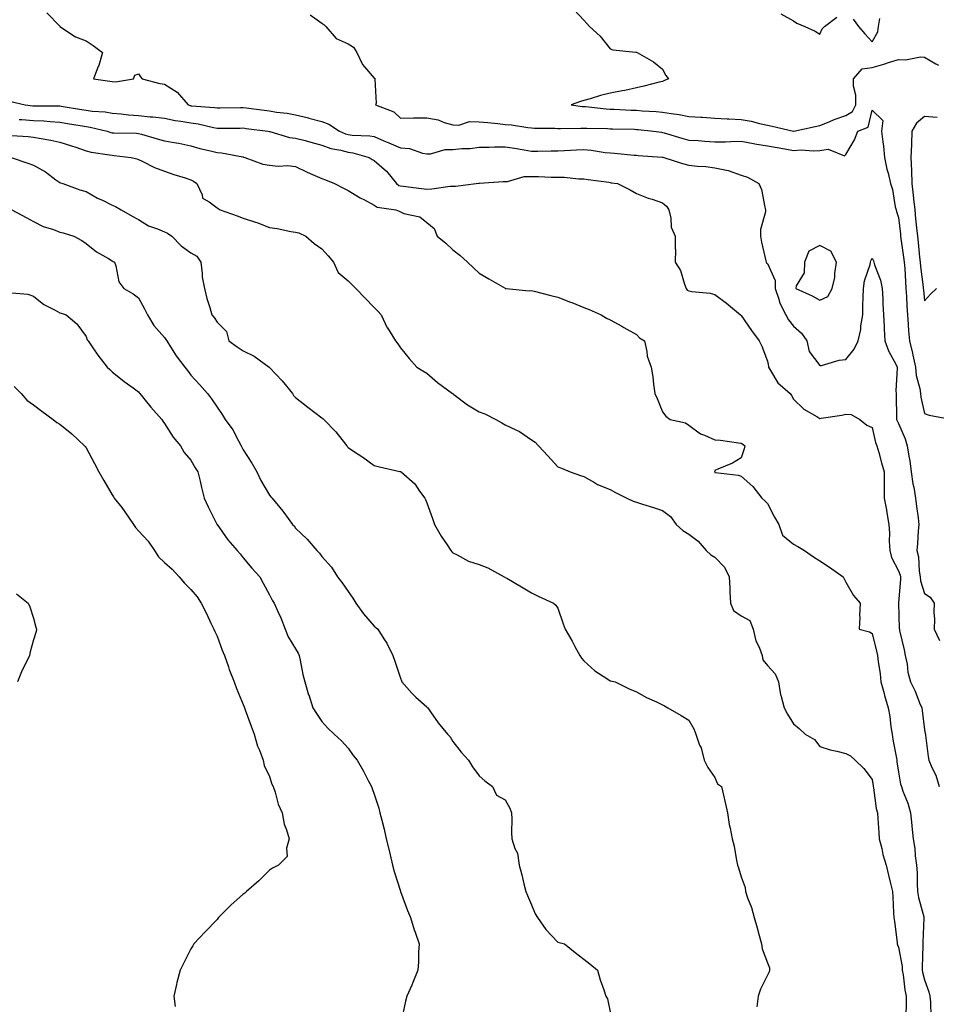
# Model space of a CAD drawing. Units: inches. Extents: x 934163 to 936803, y 7374458 to 7377098.
# Drawn here: x 935653 to 936003, y 7375229 to 7375604 of the extents above; entities that cross this region are included whole.
import ezdxf

# ---------------------------------------------------------------- set-up
doc = ezdxf.new("R2010")
doc.units = ezdxf.units.IN
doc.header["$MEASUREMENT"] = 0
doc.layers.add('Contour_93417374', color=7, linetype='Continuous', true_color=0x9009f9)

msp = doc.modelspace()

# ---------------------------------------------------------------- linework, layer by layer
at = {"layer": 'Contour_93417374'}
for points in [[(935864.29, 7375608.16, 3352), (935868.05, 7375604.29, 3352), (935869.2, 7375603.07, 3352), (935870.18, 7375601.92, 3352), (935874.28, 7375598.15, 3352), (935878.05, 7375593.28, 3352), (935879.09, 7375592.95, 3352), (935887.85, 7375592.12, 3352), (935888.05, 7375592.08, 3352), (935888.16, 7375592.03, 3352), (935888.4, 7375591.92, 3352), (935894.57, 7375588.44, 3352), (935898.05, 7375585.59, 3352), (935899.34, 7375583.21, 3352), (935900.34, 7375581.92, 3352), (935898.77, 7375581.2, 3352), (935898.05, 7375580.91, 3352), (935896.73, 7375580.6, 3352), (935890.9, 7375579.07, 3352), (935888.05, 7375578.45, 3352), (935883.64, 7375577.51, 3352), (935882.7, 7375577.27, 3352), (935878.05, 7375576.37, 3352), (935874.4, 7375575.57, 3352), (935870.42, 7375574.29, 3352), (935868.05, 7375573.67, 3352), (935866.69, 7375573.28, 3352), (935863.15, 7375571.92, 3352), (935867.51, 7375571.38, 3352), (935868.05, 7375571.35, 3352), (935868.66, 7375571.31, 3352), (935876.59, 7375570.46, 3352), (935878.05, 7375570.38, 3352), (935879.65, 7375570.32, 3352), (935886.12, 7375569.99, 3352), (935888.05, 7375569.92, 3352), (935890.22, 7375569.74, 3352), (935895.57, 7375569.44, 3352), (935898.05, 7375569.22, 3352), (935901.32, 7375568.65, 3352), (935904.43, 7375568.3, 3352), (935908.05, 7375567.57, 3352), (935912.72, 7375567.25, 3352), (935913.35, 7375567.22, 3352), (935918.05, 7375566.88, 3352), (935922.73, 7375566.6, 3352), (935923.35, 7375566.62, 3352), (935928.05, 7375566.39, 3352), (935931.84, 7375565.71, 3352), (935935.1, 7375564.87, 3352), (935938.05, 7375564.27, 3352), (935939.94, 7375563.82, 3352), (935947.96, 7375561.92, 3352), (935948.05, 7375561.9, 3352), (935948.06, 7375561.9, 3352), (935948.15, 7375561.92, 3352), (935956.26, 7375563.71, 3352), (935958.05, 7375564.05, 3352), (935961.64, 7375565.51, 3352), (935963.56, 7375566.4, 3352), (935968.05, 7375567.9, 3352), (935970.49, 7375569.48, 3352), (935971.8, 7375571.92, 3352), (935971.81, 7375575.68, 3352), (935970.88, 7375579.09, 3352), (935970.9, 7375581.92, 3352), (935974.25, 7375585.72, 3352), (935978.05, 7375586.23, 3352), (935982.49, 7375587.48, 3352), (935984.25, 7375588.12, 3352), (935988.05, 7375589.33, 3352), (935990.82, 7375589.15, 3352), (935996.46, 7375590.33, 3352), (935998.05, 7375590.14, 3352), (936002.35, 7375587.62, 3352), (936003.3, 7375587.17, 3352)], [(935663.16, 7375607.03, 3350), (935668.05, 7375601.98, 3350), (935668.12, 7375601.92, 3350), (935674.06, 7375597.92, 3350), (935678.05, 7375596.38, 3350), (935680.79, 7375594.66, 3350), (935684.37, 7375591.92, 3350), (935682.94, 7375587.03, 3350), (935682.72, 7375586.59, 3350), (935680.85, 7375581.92, 3350), (935687.1, 7375580.97, 3350), (935688.05, 7375580.83, 3350), (935689.24, 7375580.73, 3350), (935696.13, 7375581.92, 3350), (935696.68, 7375583.29, 3350), (935698.05, 7375583.79, 3350), (935698.81, 7375582.68, 3350), (935699.51, 7375581.92, 3350), (935706.22, 7375580.1, 3350), (935708.05, 7375579.86, 3350), (935712.88, 7375576.75, 3350), (935717.05, 7375571.92, 3350), (935717.82, 7375571.69, 3350), (935718.05, 7375571.64, 3350), (935718.37, 7375571.6, 3350), (935727.1, 7375570.97, 3350), (935728.05, 7375570.81, 3350), (935729.14, 7375570.83, 3350), (935737.05, 7375570.92, 3350), (935738.05, 7375570.93, 3350), (935739.18, 7375570.79, 3350), (935746.07, 7375569.94, 3350), (935748.05, 7375569.68, 3350), (935750.74, 7375569.23, 3350), (935754.87, 7375568.74, 3350), (935758.05, 7375568.14, 3350), (935763, 7375566.97, 3350), (935763.08, 7375566.95, 3350), (935768.05, 7375565.67, 3350), (935770.77, 7375564.64, 3350), (935774.73, 7375561.92, 3350), (935777.04, 7375560.91, 3350), (935778.05, 7375560.63, 3350), (935779.55, 7375560.42, 3350), (935786.31, 7375560.18, 3350), (935788.05, 7375559.86, 3350), (935791.69, 7375558.28, 3350), (935793.55, 7375557.42, 3350), (935798.05, 7375555.63, 3350), (935801.48, 7375555.35, 3350), (935806.45, 7375553.52, 3350), (935808.05, 7375553.29, 3350), (935809.46, 7375553.33, 3350), (935815.04, 7375554.93, 3350), (935818.05, 7375554.98, 3350), (935821.45, 7375555.32, 3350), (935824.63, 7375555.34, 3350), (935828.05, 7375555.78, 3350), (935831.92, 7375555.79, 3350), (935833.98, 7375555.99, 3350), (935838.05, 7375556, 3350), (935841.59, 7375555.46, 3350), (935845.19, 7375554.78, 3350), (935848.05, 7375554.31, 3350), (935850.46, 7375554.33, 3350), (935855.55, 7375554.41, 3350), (935858.05, 7375554.43, 3350), (935860.67, 7375554.54, 3350), (935865.2, 7375554.77, 3350), (935868.05, 7375554.88, 3350), (935870.79, 7375554.66, 3350), (935876.16, 7375553.81, 3350), (935878.05, 7375553.64, 3350), (935879.67, 7375553.54, 3350), (935887.2, 7375552.77, 3350), (935888.05, 7375552.72, 3350), (935888.77, 7375552.64, 3350), (935897.91, 7375552.06, 3350), (935898.05, 7375552.04, 3350), (935898.14, 7375552.02, 3350), (935898.51, 7375551.92, 3350), (935905.67, 7375549.54, 3350), (935908.05, 7375548.97, 3350), (935911.38, 7375548.6, 3350), (935914.56, 7375548.43, 3350), (935918.05, 7375547.98, 3350), (935923.04, 7375546.93, 3350), (935923.06, 7375546.93, 3350), (935928.05, 7375545.14, 3350), (935930.46, 7375544.33, 3350), (935934.76, 7375541.92, 3350), (935935.75, 7375539.62, 3350), (935937.04, 7375532.93, 3350), (935937.35, 7375531.92, 3350), (935937.35, 7375531.22, 3350), (935935.49, 7375524.48, 3350), (935935.48, 7375521.92, 3350), (935935.76, 7375519.62, 3350), (935937.48, 7375512.49, 3350), (935937.56, 7375511.92, 3350), (935937.78, 7375511.65, 3350), (935938.05, 7375511.44, 3350), (935941.04, 7375504.91, 3350), (935941.06, 7375501.92, 3350), (935942.57, 7375497.4, 3350), (935942.72, 7375496.6, 3350), (935945.14, 7375491.92, 3350), (935946.08, 7375489.95, 3350), (935948.05, 7375487.6, 3350), (935951.06, 7375484.93, 3350), (935953.1, 7375481.92, 3350), (935953.99, 7375477.86, 3350), (935958.05, 7375472.51, 3350), (935958.72, 7375472.59, 3350), (935965.43, 7375474.54, 3350), (935968.05, 7375474.77, 3350), (935971.2, 7375478.77, 3350), (935972.76, 7375481.92, 3350), (935973.73, 7375486.24, 3350), (935973.78, 7375487.65, 3350), (935974.48, 7375491.92, 3350), (935974.52, 7375495.45, 3350), (935974.64, 7375498.51, 3350), (935974.69, 7375501.92, 3350), (935975.08, 7375504.89, 3350), (935977.22, 7375511.09, 3350), (935977.38, 7375511.92, 3350), (935977.49, 7375512.48, 3350), (935978.05, 7375513.52, 3350), (935978.55, 7375512.42, 3350), (935978.73, 7375511.92, 3350), (935978.99, 7375510.98, 3350), (935981.21, 7375505.08, 3350), (935981.86, 7375501.92, 3350), (935982.05, 7375497.92, 3350), (935982.14, 7375496.01, 3350), (935982.34, 7375491.92, 3350), (935982.57, 7375487.4, 3350), (935982.61, 7375486.48, 3350), (935982.85, 7375481.92, 3350), (935984.32, 7375478.19, 3350), (935987.21, 7375472.76, 3350), (935987.62, 7375471.92, 3350), (935987.64, 7375471.52, 3350), (935987.13, 7375462.84, 3350), (935987.19, 7375461.92, 3350), (935987.23, 7375461.11, 3350), (935987.34, 7375452.63, 3350), (935987.38, 7375451.92, 3350), (935987.54, 7375451.41, 3350), (935988.05, 7375450.43, 3350), (935990.68, 7375444.54, 3350), (935991.38, 7375441.92, 3350), (935992, 7375437.97, 3350), (935992.36, 7375436.23, 3350), (935992.95, 7375431.92, 3350), (935993.53, 7375427.4, 3350), (935993.89, 7375426.08, 3350), (935994.59, 7375421.92, 3350), (935994.9, 7375418.77, 3350), (935995.55, 7375414.43, 3350), (935995.81, 7375411.92, 3350), (935995.65, 7375409.52, 3350), (935995.3, 7375404.67, 3350), (935995.11, 7375401.92, 3350), (935995.71, 7375399.58, 3350), (935995.92, 7375394.05, 3350), (935996.31, 7375391.92, 3350), (935996.46, 7375390.33, 3350), (935998.05, 7375385.54, 3350), (936000.22, 7375384.1, 3350), (936001.73, 7375381.92, 3350), (936001.59, 7375378.39, 3350), (936001.86, 7375375.73, 3350), (936001.74, 7375371.92, 3350), (936003.78, 7375367.65, 3350)], [(935763.61, 7375606.36, 3351), (935768.05, 7375603.08, 3351), (935768.79, 7375602.66, 3351), (935769.62, 7375601.92, 3351), (935773.46, 7375597.33, 3351), (935778.05, 7375595.28, 3351), (935780.14, 7375594.01, 3351), (935781.38, 7375591.92, 3351), (935783.51, 7375587.38, 3351), (935788.05, 7375582.09, 3351), (935788.24, 7375582.11, 3351), (935788.37, 7375581.92, 3351), (935788.26, 7375581.72, 3351), (935788.72, 7375572.59, 3351), (935788.55, 7375571.92, 3351), (935795.48, 7375569.35, 3351), (935798.05, 7375566.89, 3351), (935802.98, 7375566.99, 3351), (935803.09, 7375566.96, 3351), (935808.05, 7375567.02, 3351), (935812.42, 7375566.29, 3351), (935814.69, 7375565.29, 3351), (935818.05, 7375564.37, 3351), (935820.35, 7375564.22, 3351), (935824.35, 7375565.62, 3351), (935828.05, 7375565.51, 3351), (935831.33, 7375565.2, 3351), (935835.14, 7375564.82, 3351), (935838.05, 7375564.54, 3351), (935840.45, 7375564.32, 3351), (935846.67, 7375563.3, 3351), (935848.05, 7375563.15, 3351), (935849.19, 7375563.06, 3351), (935856.92, 7375563.05, 3351), (935858.05, 7375562.97, 3351), (935859.05, 7375562.92, 3351), (935866.83, 7375563.14, 3351), (935868.05, 7375563.09, 3351), (935869.15, 7375563.02, 3351), (935877.05, 7375562.91, 3351), (935878.05, 7375562.86, 3351), (935878.95, 7375562.82, 3351), (935887.32, 7375562.65, 3351), (935888.05, 7375562.62, 3351), (935888.7, 7375562.57, 3351), (935894.59, 7375561.92, 3351), (935897.62, 7375561.49, 3351), (935898.05, 7375561.44, 3351), (935898.71, 7375561.25, 3351), (935905.41, 7375559.28, 3351), (935908.05, 7375558.56, 3351), (935911.65, 7375558.32, 3351), (935914.2, 7375558.07, 3351), (935918.05, 7375557.82, 3351), (935922.07, 7375557.9, 3351), (935924.12, 7375557.99, 3351), (935928.05, 7375558.07, 3351), (935932.74, 7375557.23, 3351), (935933.24, 7375557.1, 3351), (935938.05, 7375556.38, 3351), (935941.82, 7375555.69, 3351), (935944.76, 7375555.2, 3351), (935948.05, 7375554.62, 3351), (935950.91, 7375554.78, 3351), (935955.59, 7375554.38, 3351), (935958.05, 7375554.56, 3351), (935961.24, 7375555.11, 3351), (935967.5, 7375552.47, 3351), (935968.05, 7375553.05, 3351), (935971.33, 7375558.65, 3351), (935972.61, 7375561.92, 3351), (935976.5, 7375563.47, 3351), (935978.05, 7375569.92, 3351), (935982.12, 7375565.99, 3351), (935981.58, 7375561.92, 3351), (935982.05, 7375557.91, 3351), (935982.34, 7375556.21, 3351), (935982.8, 7375551.92, 3351), (935983.62, 7375547.49, 3351), (935984.12, 7375545.85, 3351), (935985.02, 7375541.92, 3351), (935985.86, 7375539.73, 3351), (935986.87, 7375533.1, 3351), (935987.2, 7375531.92, 3351), (935987.38, 7375531.25, 3351), (935988.05, 7375529.03, 3351), (935988.83, 7375522.7, 3351), (935988.91, 7375521.92, 3351), (935989.03, 7375520.94, 3351), (935990.03, 7375513.9, 3351), (935990.26, 7375511.92, 3351), (935990.47, 7375509.5, 3351), (935990.7, 7375504.57, 3351), (935990.95, 7375501.92, 3351), (935991.15, 7375498.82, 3351), (935991.27, 7375495.14, 3351), (935991.5, 7375491.92, 3351), (935991.8, 7375488.18, 3351), (935991.91, 7375485.78, 3351), (935992.23, 7375481.92, 3351), (935993.4, 7375477.27, 3351), (935993.53, 7375476.43, 3351), (935994.53, 7375471.92, 3351), (935994.85, 7375468.72, 3351), (935996.18, 7375463.79, 3351), (935996.43, 7375461.92, 3351), (935996.59, 7375460.47, 3351), (935998.05, 7375454.21, 3351), (935999.77, 7375453.65, 3351), (936007.88, 7375452.09, 3351)], [(935943.23, 7375606.75, 3353), (935948.05, 7375604.03, 3353), (935949.3, 7375603.18, 3353), (935952.36, 7375601.92, 3353), (935956.26, 7375600.13, 3353), (935958.05, 7375598.89, 3353), (935958.95, 7375601.02, 3353), (935959.87, 7375601.92, 3353), (935964.54, 7375605.43, 3353)], [(935970.76, 7375604.64, 3353), (935972.82, 7375601.92, 3353), (935975.24, 7375599.11, 3353), (935978.05, 7375596, 3353), (935980.17, 7375599.8, 3353), (935980.44, 7375601.92, 3353), (935981.01, 7375604.88, 3353)], [(935649.36, 7375573.23, 3349), (935654.79, 7375571.92, 3349), (935657.74, 7375571.61, 3349), (935658.05, 7375571.59, 3349), (935658.4, 7375571.57, 3349), (935667.69, 7375571.56, 3349), (935668.05, 7375571.54, 3349), (935668.51, 7375571.46, 3349), (935676.35, 7375570.22, 3349), (935678.05, 7375569.95, 3349), (935680.36, 7375569.61, 3349), (935685.39, 7375569.26, 3349), (935688.05, 7375568.8, 3349), (935691.43, 7375568.54, 3349), (935694.3, 7375568.16, 3349), (935698.05, 7375567.91, 3349), (935702.52, 7375567.45, 3349), (935703.57, 7375567.44, 3349), (935708.05, 7375566.88, 3349), (935712.11, 7375565.98, 3349), (935714.18, 7375565.79, 3349), (935718.05, 7375565.1, 3349), (935720.83, 7375564.7, 3349), (935726.67, 7375563.3, 3349), (935728.05, 7375563.07, 3349), (935729.21, 7375563.08, 3349), (935736.83, 7375563.14, 3349), (935738.05, 7375563.15, 3349), (935739.14, 7375563.01, 3349), (935747.47, 7375561.92, 3349), (935747.95, 7375561.82, 3349), (935748.05, 7375561.8, 3349), (935748.2, 7375561.78, 3349), (935755.68, 7375559.55, 3349), (935758.05, 7375559.3, 3349), (935761.64, 7375558.33, 3349), (935763.85, 7375557.72, 3349), (935768.05, 7375556.61, 3349), (935771.51, 7375555.38, 3349), (935775.26, 7375554.71, 3349), (935778.05, 7375553.95, 3349), (935779.83, 7375553.7, 3349), (935786.05, 7375551.92, 3349), (935787.28, 7375551.15, 3349), (935788.05, 7375550.72, 3349), (935792.75, 7375546.62, 3349), (935796.57, 7375541.92, 3349), (935797.39, 7375541.26, 3349), (935798.05, 7375541.02, 3349), (935799.04, 7375540.93, 3349), (935806.13, 7375540, 3349), (935808.05, 7375539.85, 3349), (935810.03, 7375539.94, 3349), (935817.06, 7375540.93, 3349), (935818.05, 7375540.99, 3349), (935818.98, 7375540.99, 3349), (935826.96, 7375541.92, 3349), (935827.88, 7375542.09, 3349), (935828.05, 7375542.1, 3349), (935828.26, 7375542.13, 3349), (935837.28, 7375542.69, 3349), (935838.05, 7375542.79, 3349), (935838.92, 7375542.79, 3349), (935845.3, 7375544.67, 3349), (935848.05, 7375544.67, 3349), (935850.76, 7375544.63, 3349), (935855.57, 7375544.4, 3349), (935858.05, 7375544.36, 3349), (935860.47, 7375544.34, 3349), (935866.17, 7375543.8, 3349), (935868.05, 7375543.77, 3349), (935869.61, 7375543.48, 3349), (935877.55, 7375542.42, 3349), (935878.05, 7375542.33, 3349), (935878.41, 7375542.28, 3349), (935880.81, 7375541.92, 3349), (935885.67, 7375539.54, 3349), (935888.05, 7375538.15, 3349), (935892.51, 7375536.38, 3349), (935894.04, 7375535.94, 3349), (935898.05, 7375534.56, 3349), (935899.51, 7375533.38, 3349), (935900.44, 7375531.92, 3349), (935901.24, 7375528.73, 3349), (935901.38, 7375525.26, 3349), (935902.88, 7375521.92, 3349), (935902.86, 7375517.11, 3349), (935902.94, 7375516.81, 3349), (935902.92, 7375511.92, 3349), (935904.85, 7375508.72, 3349), (935906.43, 7375503.54, 3349), (935907.1, 7375501.92, 3349), (935907.47, 7375501.34, 3349), (935908.05, 7375500.97, 3349), (935909.25, 7375500.73, 3349), (935916.21, 7375500.09, 3349), (935918.05, 7375499.59, 3349), (935922.42, 7375496.29, 3349), (935927.83, 7375491.92, 3349), (935928.05, 7375491.65, 3349), (935931.96, 7375485.83, 3349), (935934.9, 7375481.92, 3349), (935935.99, 7375479.86, 3349), (935938.05, 7375474.23, 3349), (935938.44, 7375472.31, 3349), (935938.46, 7375471.92, 3349), (935939.28, 7375470.69, 3349), (935942.03, 7375465.9, 3349), (935946.71, 7375461.92, 3349), (935947.21, 7375461.08, 3349), (935948.05, 7375459.69, 3349), (935952.01, 7375455.88, 3349), (935956.93, 7375453.04, 3349), (935958.05, 7375452.31, 3349), (935958.55, 7375452.42, 3349), (935966.41, 7375453.56, 3349), (935968.05, 7375453.97, 3349), (935970.02, 7375453.89, 3349), (935973.28, 7375451.92, 3349), (935975.96, 7375449.83, 3349), (935978.05, 7375448.89, 3349), (935979.33, 7375443.2, 3349), (935979.88, 7375441.92, 3349), (935980.61, 7375439.36, 3349), (935981.55, 7375435.42, 3349), (935982.67, 7375431.92, 3349), (935982.66, 7375427.31, 3349), (935982.63, 7375426.5, 3349), (935982.61, 7375421.92, 3349), (935983.56, 7375417.43, 3349), (935983.66, 7375416.32, 3349), (935984.41, 7375411.92, 3349), (935984.71, 7375408.58, 3349), (935984.5, 7375405.47, 3349), (935984.73, 7375401.92, 3349), (935985.44, 7375399.31, 3349), (935988.05, 7375394.24, 3349), (935988.69, 7375392.56, 3349), (935988.81, 7375391.92, 3349), (935988.89, 7375391.07, 3349), (935988.07, 7375381.94, 3349), (935988.07, 7375381.92, 3349), (935988.07, 7375381.89, 3349), (935988.4, 7375372.27, 3349), (935988.41, 7375371.92, 3349), (935988.51, 7375371.46, 3349), (935990.22, 7375364.09, 3349), (935990.67, 7375361.92, 3349), (935991.39, 7375358.58, 3349), (935991.64, 7375355.51, 3349), (935992.71, 7375351.92, 3349), (935994.4, 7375348.27, 3349), (935996.13, 7375343.84, 3349), (935996.94, 7375341.92, 3349), (935997.09, 7375340.96, 3349), (935998.05, 7375333.58, 3349), (935998.31, 7375332.18, 3349), (935998.37, 7375331.92, 3349), (935998.41, 7375331.56, 3349), (935999.47, 7375323.34, 3349), (935999.62, 7375321.92, 3349), (936000.79, 7375319.18, 3349), (936002.35, 7375316.22, 3349), (936003.64, 7375311.92, 3349)], [(936002.82, 7375567.16, 3352), (935998.05, 7375567.47, 3352), (935994.98, 7375564.99, 3352), (935993.23, 7375561.92, 3352), (935993.02, 7375556.96, 3352), (935993.02, 7375556.89, 3352), (935992.83, 7375551.92, 3352), (935993.05, 7375546.93, 3352), (935993.05, 7375546.91, 3352), (935993.24, 7375541.92, 3352), (935993.64, 7375537.51, 3352), (935993.84, 7375536.14, 3352), (935994.26, 7375531.92, 3352), (935994.63, 7375528.5, 3352), (935994.96, 7375525.01, 3352), (935995.29, 7375521.92, 3352), (935995.59, 7375519.46, 3352), (935996.13, 7375513.84, 3352), (935996.35, 7375511.92, 3352), (935996.48, 7375510.35, 3352), (935997.51, 7375502.46, 3352), (935997.56, 7375501.92, 3352), (935997.6, 7375501.46, 3352), (935998.05, 7375497.21, 3352), (936000.26, 7375499.71, 3352), (936002.56, 7375501.92, 3352)], [(935652.54, 7375566.41, 3348), (935653.6, 7375566.37, 3348), (935658.05, 7375566.06, 3348), (935661.99, 7375565.85, 3348), (935664.37, 7375565.6, 3348), (935668.05, 7375565.38, 3348), (935671.03, 7375564.9, 3348), (935675.87, 7375564.1, 3348), (935678.05, 7375563.75, 3348), (935679.65, 7375563.52, 3348), (935686.08, 7375561.92, 3348), (935687.54, 7375561.41, 3348), (935688.05, 7375561.3, 3348), (935688.71, 7375561.26, 3348), (935697.26, 7375561.14, 3348), (935698.05, 7375561.08, 3348), (935699.22, 7375560.75, 3348), (935705.18, 7375559.06, 3348), (935708.05, 7375558.26, 3348), (935712.51, 7375557.46, 3348), (935713.47, 7375557.34, 3348), (935718.05, 7375556.4, 3348), (935721.49, 7375555.36, 3348), (935725.52, 7375554.45, 3348), (935728.05, 7375553.77, 3348), (935729.76, 7375553.63, 3348), (935737.86, 7375552.1, 3348), (935738.05, 7375552.09, 3348), (935738.19, 7375552.05, 3348), (935738.67, 7375551.92, 3348), (935745.46, 7375549.33, 3348), (935748.05, 7375548.92, 3348), (935751.35, 7375548.62, 3348), (935755.01, 7375548.88, 3348), (935758.05, 7375548.48, 3348), (935762.41, 7375546.28, 3348), (935764.51, 7375545.46, 3348), (935768.05, 7375543.93, 3348), (935769.47, 7375543.34, 3348), (935772.84, 7375541.92, 3348), (935776.28, 7375540.15, 3348), (935778.05, 7375539.26, 3348), (935782.63, 7375536.51, 3348), (935784.28, 7375535.69, 3348), (935788.05, 7375533.7, 3348), (935789.09, 7375532.96, 3348), (935796.24, 7375531.92, 3348), (935797.54, 7375531.41, 3348), (935798.05, 7375531.13, 3348), (935799.39, 7375530.58, 3348), (935805.41, 7375529.28, 3348), (935808.05, 7375527.14, 3348), (935810.94, 7375524.81, 3348), (935812.1, 7375521.92, 3348), (935815.33, 7375519.19, 3348), (935818.05, 7375516.64, 3348), (935820.75, 7375514.62, 3348), (935823.63, 7375511.92, 3348), (935825.94, 7375509.81, 3348), (935828.05, 7375507.8, 3348), (935831.77, 7375505.63, 3348), (935837.95, 7375502.02, 3348), (935838.05, 7375501.96, 3348), (935838.08, 7375501.95, 3348), (935838.36, 7375501.92, 3348), (935847.16, 7375501.03, 3348), (935848.05, 7375501.11, 3348), (935849.11, 7375500.86, 3348), (935855.42, 7375499.29, 3348), (935858.05, 7375498.67, 3348), (935862.87, 7375496.75, 3348), (935863.45, 7375496.52, 3348), (935868.05, 7375494.72, 3348), (935870.01, 7375493.88, 3348), (935874.63, 7375491.92, 3348), (935876.71, 7375490.58, 3348), (935878.05, 7375489.96, 3348), (935882.47, 7375487.5, 3348), (935883.22, 7375487.09, 3348), (935888.05, 7375484.33, 3348), (935889.2, 7375483.07, 3348), (935891.2, 7375481.92, 3348), (935892.11, 7375477.86, 3348), (935892.21, 7375476.08, 3348), (935893.7, 7375471.92, 3348), (935894.4, 7375468.27, 3348), (935894.58, 7375465.39, 3348), (935895.11, 7375461.92, 3348), (935896.05, 7375459.93, 3348), (935898.05, 7375454.88, 3348), (935899.29, 7375453.16, 3348), (935900.91, 7375451.92, 3348), (935906.8, 7375450.67, 3348), (935908.05, 7375449.81, 3348), (935912.54, 7375446.41, 3348), (935914.01, 7375445.96, 3348), (935918.05, 7375444.15, 3348), (935920.14, 7375444.01, 3348), (935926.99, 7375442.98, 3348), (935928.05, 7375442.9, 3348), (935928.65, 7375442.52, 3348), (935929.42, 7375441.92, 3348), (935929.22, 7375440.75, 3348), (935928.05, 7375437.3, 3348), (935924.7, 7375435.27, 3348), (935919.17, 7375433.05, 3348), (935918.05, 7375432.51, 3348), (935917.94, 7375432.03, 3348), (935917.98, 7375431.92, 3348), (935918, 7375431.86, 3348), (935918.05, 7375431.76, 3348), (935918.26, 7375431.71, 3348), (935926.86, 7375430.73, 3348), (935928.05, 7375430.35, 3348), (935932.48, 7375426.35, 3348), (935935.9, 7375421.92, 3348), (935937.07, 7375420.95, 3348), (935938.05, 7375419.91, 3348), (935940.82, 7375414.69, 3348), (935942.46, 7375411.92, 3348), (935943.88, 7375407.75, 3348), (935948.05, 7375404.33, 3348), (935949.66, 7375403.53, 3348), (935952.26, 7375401.92, 3348), (935955.71, 7375399.58, 3348), (935958.05, 7375398, 3348), (935961.78, 7375395.65, 3348), (935967.01, 7375391.92, 3348), (935967.34, 7375391.21, 3348), (935968.05, 7375389.94, 3348), (935970.9, 7375384.77, 3348), (935973.4, 7375381.92, 3348), (935973.24, 7375377.11, 3348), (935973.38, 7375376.59, 3348), (935973.05, 7375371.92, 3348), (935977.01, 7375370.88, 3348), (935978.05, 7375370.36, 3348), (935979.66, 7375363.53, 3348), (935980.02, 7375361.92, 3348), (935980.29, 7375359.68, 3348), (935981.07, 7375354.94, 3348), (935981.4, 7375351.92, 3348), (935982.61, 7375347.36, 3348), (935982.78, 7375346.65, 3348), (935984.15, 7375341.92, 3348), (935984.73, 7375338.6, 3348), (935985.22, 7375334.74, 3348), (935985.68, 7375331.92, 3348), (935985.97, 7375329.85, 3348), (935987.28, 7375322.69, 3348), (935987.4, 7375321.92, 3348), (935987.48, 7375321.35, 3348), (935988.05, 7375317.45, 3348), (935988.91, 7375312.78, 3348), (935989.21, 7375311.92, 3348), (935989.78, 7375310.19, 3348), (935991.67, 7375305.55, 3348), (935992.62, 7375301.92, 3348), (935993.14, 7375297.01, 3348), (935993.17, 7375296.8, 3348), (935993.71, 7375291.92, 3348), (935994.36, 7375288.23, 3348), (935994.46, 7375285.51, 3348), (935994.95, 7375281.92, 3348), (935995.16, 7375279.03, 3348), (935995.19, 7375274.78, 3348), (935995.38, 7375271.92, 3348), (935995.7, 7375269.57, 3348), (935997.76, 7375262.21, 3348), (935997.81, 7375261.92, 3348), (935997.82, 7375261.69, 3348), (935997.37, 7375252.6, 3348), (935997.38, 7375251.92, 3348), (935997.43, 7375251.3, 3348), (935997.08, 7375242.89, 3348), (935997.14, 7375241.92, 3348), (935997.28, 7375241.15, 3348), (935998.05, 7375238.12, 3348), (935999.71, 7375233.58, 3348), (936000.11, 7375231.92, 3348), (936000.28, 7375229.69, 3348), (936000.42, 7375224.29, 3348)], [(935649.72, 7375560.25, 3347), (935655.99, 7375559.86, 3347), (935658.05, 7375559.62, 3347), (935660.89, 7375559.08, 3347), (935664.58, 7375558.45, 3347), (935668.05, 7375557.76, 3347), (935672.53, 7375556.4, 3347), (935674.2, 7375555.77, 3347), (935678.05, 7375554.47, 3347), (935680.05, 7375553.92, 3347), (935687.01, 7375552.96, 3347), (935688.05, 7375552.74, 3347), (935688.82, 7375552.69, 3347), (935695.34, 7375551.92, 3347), (935697.47, 7375551.34, 3347), (935698.05, 7375551.17, 3347), (935699.42, 7375550.55, 3347), (935704.17, 7375548.04, 3347), (935708.05, 7375546.7, 3347), (935711.55, 7375545.41, 3347), (935715.89, 7375544.08, 3347), (935718.05, 7375543.35, 3347), (935719.03, 7375542.89, 3347), (935720.4, 7375541.92, 3347), (935722.35, 7375537.62, 3347), (935722.51, 7375536.38, 3347), (935725.01, 7375534.96, 3347), (935728.05, 7375532.64, 3347), (935728.51, 7375532.38, 3347), (935729.25, 7375531.92, 3347), (935735.79, 7375529.66, 3347), (935738.05, 7375528.78, 3347), (935742.73, 7375527.24, 3347), (935743.23, 7375527.1, 3347), (935748.05, 7375525.24, 3347), (935750.94, 7375524.81, 3347), (935756.26, 7375523.71, 3347), (935758.05, 7375523.41, 3347), (935759.25, 7375523.12, 3347), (935761.99, 7375521.92, 3347), (935765.15, 7375519.03, 3347), (935768.05, 7375517.09, 3347), (935770.48, 7375514.35, 3347), (935772.48, 7375511.92, 3347), (935774.21, 7375508.08, 3347), (935778.05, 7375504.9, 3347), (935779.51, 7375503.38, 3347), (935781.07, 7375501.92, 3347), (935784.46, 7375498.33, 3347), (935788.05, 7375494.61, 3347), (935789.37, 7375493.24, 3347), (935790.66, 7375491.92, 3347), (935793.03, 7375486.94, 3347), (935793.04, 7375486.91, 3347), (935796.13, 7375481.92, 3347), (935796.98, 7375480.85, 3347), (935798.05, 7375479.31, 3347), (935801.3, 7375475.17, 3347), (935804.3, 7375471.92, 3347), (935806.63, 7375470.5, 3347), (935808.05, 7375469.56, 3347), (935812.16, 7375466.03, 3347), (935817.85, 7375461.92, 3347), (935817.98, 7375461.85, 3347), (935818.05, 7375461.81, 3347), (935818.47, 7375461.5, 3347), (935823.68, 7375457.55, 3347), (935828.05, 7375454.87, 3347), (935830.21, 7375454.08, 3347), (935834.4, 7375451.92, 3347), (935836.77, 7375450.64, 3347), (935838.05, 7375449.96, 3347), (935842.02, 7375447.95, 3347), (935843.46, 7375447.33, 3347), (935848.05, 7375444.19, 3347), (935849.4, 7375443.27, 3347), (935850.71, 7375441.92, 3347), (935854.26, 7375438.13, 3347), (935858.05, 7375433.9, 3347), (935859.44, 7375433.31, 3347), (935862.82, 7375431.92, 3347), (935866.68, 7375430.55, 3347), (935868.05, 7375430.13, 3347), (935872.05, 7375427.91, 3347), (935873.28, 7375427.15, 3347), (935878.05, 7375425.26, 3347), (935880.16, 7375424.04, 3347), (935884.46, 7375421.92, 3347), (935886.89, 7375420.76, 3347), (935888.05, 7375420.34, 3347), (935890.34, 7375419.63, 3347), (935894.55, 7375418.43, 3347), (935898.05, 7375417.26, 3347), (935901.05, 7375414.92, 3347), (935903.19, 7375411.92, 3347), (935905.74, 7375409.61, 3347), (935908.05, 7375408.22, 3347), (935911.63, 7375405.5, 3347), (935914.73, 7375401.92, 3347), (935916.49, 7375400.36, 3347), (935918.05, 7375399.46, 3347), (935921.69, 7375395.56, 3347), (935923.51, 7375391.92, 3347), (935923.76, 7375387.63, 3347), (935923.72, 7375386.25, 3347), (935923.94, 7375381.92, 3347), (935925.16, 7375379.03, 3347), (935928.05, 7375377.02, 3347), (935931.36, 7375375.23, 3347), (935932.67, 7375371.92, 3347), (935933.69, 7375367.56, 3347), (935934.91, 7375365.06, 3347), (935936.02, 7375361.92, 3347), (935936.35, 7375360.22, 3347), (935938.05, 7375358.03, 3347), (935940.98, 7375354.85, 3347), (935942.29, 7375351.92, 3347), (935943.09, 7375346.96, 3347), (935943.16, 7375346.81, 3347), (935944.46, 7375341.92, 3347), (935945.69, 7375339.56, 3347), (935948.05, 7375335.84, 3347), (935950.18, 7375334.05, 3347), (935952.48, 7375331.92, 3347), (935956, 7375329.87, 3347), (935958.05, 7375327.2, 3347), (935962.05, 7375325.92, 3347), (935964.5, 7375325.47, 3347), (935968.05, 7375324.56, 3347), (935969.74, 7375323.61, 3347), (935971.55, 7375321.92, 3347), (935974.92, 7375318.79, 3347), (935978.05, 7375314.62, 3347), (935978.36, 7375312.23, 3347), (935978.41, 7375311.92, 3347), (935978.51, 7375311.46, 3347), (935979.62, 7375303.49, 3347), (935980.06, 7375301.92, 3347), (935980.24, 7375299.73, 3347), (935980.56, 7375294.44, 3347), (935980.77, 7375291.92, 3347), (935981.72, 7375288.25, 3347), (935982.13, 7375286, 3347), (935983.41, 7375281.92, 3347), (935984.28, 7375278.14, 3347), (935985.04, 7375274.93, 3347), (935985.75, 7375271.92, 3347), (935985.92, 7375269.79, 3347), (935986.2, 7375263.77, 3347), (935986.35, 7375261.92, 3347), (935986.57, 7375260.43, 3347), (935987.54, 7375252.43, 3347), (935987.61, 7375251.92, 3347), (935987.66, 7375251.53, 3347), (935988.05, 7375250.61, 3347), (935989.44, 7375243.31, 3347), (935989.53, 7375241.92, 3347), (935989.85, 7375240.13, 3347), (935990.54, 7375234.41, 3347), (935991.04, 7375231.92, 3347), (935991.04, 7375228.93, 3347), (935990.95, 7375224.82, 3347)], [(935649.5, 7375551.92, 3346), (935655.85, 7375549.72, 3346), (935658.05, 7375549.01, 3346), (935662.62, 7375546.48, 3346), (935666.55, 7375543.42, 3346), (935668.05, 7375542.31, 3346), (935668.29, 7375542.16, 3346), (935669.16, 7375541.92, 3346), (935675.67, 7375539.54, 3346), (935678.05, 7375538.9, 3346), (935682.45, 7375536.33, 3346), (935684.54, 7375535.43, 3346), (935688.05, 7375533.74, 3346), (935689.34, 7375533.21, 3346), (935691.49, 7375531.92, 3346), (935695.7, 7375529.57, 3346), (935698.05, 7375528.21, 3346), (935701.92, 7375525.79, 3346), (935705.27, 7375524.7, 3346), (935708.05, 7375523.5, 3346), (935709.1, 7375522.97, 3346), (935710.75, 7375521.92, 3346), (935714.36, 7375518.23, 3346), (935718.05, 7375515.46, 3346), (935720.34, 7375514.21, 3346), (935721.8, 7375511.92, 3346), (935722.39, 7375507.58, 3346), (935722.42, 7375506.29, 3346), (935723.21, 7375501.92, 3346), (935724.18, 7375498.05, 3346), (935725.29, 7375494.68, 3346), (935726.08, 7375491.92, 3346), (935726.97, 7375490.83, 3346), (935728.05, 7375489.01, 3346), (935731.69, 7375485.56, 3346), (935732.59, 7375481.92, 3346), (935735.76, 7375479.62, 3346), (935738.05, 7375478.16, 3346), (935742.27, 7375476.14, 3346), (935747.89, 7375471.92, 3346), (935747.97, 7375471.84, 3346), (935748.05, 7375471.77, 3346), (935752.85, 7375466.72, 3346), (935756.8, 7375461.92, 3346), (935757.25, 7375461.13, 3346), (935758.05, 7375460.28, 3346), (935762.74, 7375456.61, 3346), (935765.39, 7375454.58, 3346), (935768.05, 7375452.54, 3346), (935768.4, 7375452.27, 3346), (935768.84, 7375451.92, 3346), (935773.38, 7375447.25, 3346), (935775.64, 7375444.33, 3346), (935777.55, 7375441.92, 3346), (935777.75, 7375441.62, 3346), (935778.05, 7375441.22, 3346), (935780.13, 7375439.85, 3346), (935783.68, 7375437.55, 3346), (935788.05, 7375434.4, 3346), (935789.99, 7375433.86, 3346), (935797.86, 7375432.11, 3346), (935798.05, 7375432.06, 3346), (935798.14, 7375432.01, 3346), (935798.27, 7375431.92, 3346), (935803.5, 7375427.37, 3346), (935805.32, 7375424.65, 3346), (935807.31, 7375421.92, 3346), (935807.6, 7375421.47, 3346), (935808.05, 7375420.18, 3346), (935810.3, 7375414.17, 3346), (935811.06, 7375411.92, 3346), (935813.54, 7375407.41, 3346), (935815.81, 7375404.16, 3346), (935817.31, 7375401.92, 3346), (935817.64, 7375401.51, 3346), (935818.05, 7375401.06, 3346), (935819.65, 7375400.32, 3346), (935823.99, 7375397.86, 3346), (935828.05, 7375396.61, 3346), (935831.41, 7375395.29, 3346), (935837.61, 7375391.92, 3346), (935837.88, 7375391.75, 3346), (935838.05, 7375391.69, 3346), (935838.61, 7375391.36, 3346), (935844.25, 7375388.12, 3346), (935848.05, 7375385.84, 3346), (935850.64, 7375384.51, 3346), (935856.38, 7375381.92, 3346), (935857.3, 7375381.17, 3346), (935858.05, 7375379.96, 3346), (935860.11, 7375373.98, 3346), (935860.91, 7375371.92, 3346), (935863.53, 7375367.4, 3346), (935864.58, 7375365.39, 3346), (935866.44, 7375361.92, 3346), (935867.07, 7375360.94, 3346), (935868.05, 7375359.84, 3346), (935872.22, 7375356.09, 3346), (935876.84, 7375353.13, 3346), (935878.05, 7375352.3, 3346), (935878.38, 7375352.24, 3346), (935879.96, 7375351.92, 3346), (935885.34, 7375349.2, 3346), (935888.05, 7375348.07, 3346), (935891.99, 7375345.85, 3346), (935895.79, 7375344.18, 3346), (935898.05, 7375343.09, 3346), (935898.79, 7375342.66, 3346), (935900.13, 7375341.92, 3346), (935905.21, 7375339.08, 3346), (935908.05, 7375337.28, 3346), (935910.03, 7375333.9, 3346), (935910.72, 7375331.92, 3346), (935912.21, 7375327.76, 3346), (935912.75, 7375326.62, 3346), (935913.91, 7375321.92, 3346), (935915.34, 7375319.21, 3346), (935918.05, 7375315.41, 3346), (935919.07, 7375312.94, 3346), (935920.56, 7375311.92, 3346), (935921.31, 7375308.66, 3346), (935921.94, 7375305.81, 3346), (935922.85, 7375301.92, 3346), (935923.53, 7375297.4, 3346), (935923.88, 7375296.09, 3346), (935924.63, 7375291.92, 3346), (935925.32, 7375289.19, 3346), (935926.32, 7375283.65, 3346), (935926.71, 7375281.92, 3346), (935927.05, 7375280.92, 3346), (935928.05, 7375277.42, 3346), (935929.56, 7375273.43, 3346), (935929.68, 7375271.92, 3346), (935930.49, 7375269.48, 3346), (935931.95, 7375265.81, 3346), (935933.01, 7375261.92, 3346), (935934.13, 7375258, 3346), (935934.89, 7375255.08, 3346), (935935.76, 7375251.92, 3346), (935936.12, 7375249.99, 3346), (935938.05, 7375244.65, 3346), (935938.85, 7375242.72, 3346), (935938.92, 7375241.92, 3346), (935938.7, 7375241.26, 3346), (935938.05, 7375239.98, 3346), (935935.38, 7375234.59, 3346), (935934.59, 7375231.92, 3346), (935934.06, 7375227.92, 3346)], [(935649.69, 7375531.92, 3345), (935655.16, 7375529.03, 3345), (935658.05, 7375527.5, 3345), (935661.68, 7375525.55, 3345), (935665.58, 7375524.39, 3345), (935668.05, 7375523.43, 3345), (935669.31, 7375523.18, 3345), (935673.43, 7375521.92, 3345), (935676.39, 7375520.26, 3345), (935678.05, 7375519.13, 3345), (935682.04, 7375515.92, 3345), (935686.63, 7375513.34, 3345), (935688.05, 7375512.47, 3345), (935688.38, 7375512.25, 3345), (935688.86, 7375511.92, 3345), (935689.38, 7375510.59, 3345), (935690.6, 7375504.47, 3345), (935692.5, 7375501.92, 3345), (935696.04, 7375499.91, 3345), (935698.05, 7375498.38, 3345), (935700.32, 7375494.19, 3345), (935701.51, 7375491.92, 3345), (935703.96, 7375487.83, 3345), (935708.05, 7375483.17, 3345), (935708.56, 7375482.43, 3345), (935708.86, 7375481.92, 3345), (935710.34, 7375479.63, 3345), (935712.4, 7375476.27, 3345), (935715.79, 7375471.92, 3345), (935716.76, 7375470.63, 3345), (935718.05, 7375468.89, 3345), (935721.37, 7375465.23, 3345), (935724.37, 7375461.92, 3345), (935725.97, 7375459.84, 3345), (935728.05, 7375456.63, 3345), (935730.03, 7375453.9, 3345), (935731.21, 7375451.92, 3345), (935734.07, 7375447.94, 3345), (935736.18, 7375443.79, 3345), (935737.23, 7375441.92, 3345), (935737.51, 7375441.38, 3345), (935738.05, 7375440.34, 3345), (935741.37, 7375435.24, 3345), (935743.24, 7375431.92, 3345), (935744.78, 7375428.65, 3345), (935748.05, 7375423.13, 3345), (935748.62, 7375422.49, 3345), (935749.11, 7375421.92, 3345), (935753.12, 7375416.99, 3345), (935753.52, 7375416.45, 3345), (935756.87, 7375411.92, 3345), (935757.44, 7375411.31, 3345), (935758.05, 7375410.44, 3345), (935762.38, 7375406.25, 3345), (935766.11, 7375401.92, 3345), (935767.11, 7375400.98, 3345), (935768.05, 7375399.67, 3345), (935771.76, 7375395.62, 3345), (935774.05, 7375391.92, 3345), (935775.8, 7375389.67, 3345), (935778.05, 7375386.3, 3345), (935779.88, 7375383.75, 3345), (935780.96, 7375381.92, 3345), (935783.98, 7375377.86, 3345), (935788.05, 7375373.1, 3345), (935788.69, 7375372.56, 3345), (935789.41, 7375371.92, 3345), (935791.73, 7375368.24, 3345), (935792.79, 7375366.66, 3345), (935795.18, 7375361.92, 3345), (935795.91, 7375359.78, 3345), (935798.05, 7375353.2, 3345), (935798.41, 7375352.28, 3345), (935798.59, 7375351.92, 3345), (935802.42, 7375347.55, 3345), (935803.01, 7375346.87, 3345), (935803.91, 7375346.06, 3345), (935808.05, 7375342.3, 3345), (935808.25, 7375342.12, 3345), (935808.48, 7375341.92, 3345), (935809.51, 7375340.46, 3345), (935812.39, 7375336.26, 3345), (935816, 7375331.92, 3345), (935817, 7375330.87, 3345), (935818.05, 7375329.16, 3345), (935821.19, 7375325.06, 3345), (935824.01, 7375321.92, 3345), (935825.52, 7375319.39, 3345), (935828.05, 7375316.04, 3345), (935830.24, 7375314.11, 3345), (935833.21, 7375311.92, 3345), (935834.71, 7375308.59, 3345), (935838.05, 7375306.79, 3345), (935839.75, 7375303.62, 3345), (935840.43, 7375301.92, 3345), (935840.48, 7375299.49, 3345), (935840.47, 7375294.34, 3345), (935840.53, 7375291.92, 3345), (935841.7, 7375288.27, 3345), (935842.64, 7375286.51, 3345), (935843.4, 7375281.92, 3345), (935844.4, 7375278.27, 3345), (935845.11, 7375274.86, 3345), (935845.84, 7375271.92, 3345), (935846.49, 7375270.36, 3345), (935848.05, 7375266.83, 3345), (935849.49, 7375263.35, 3345), (935850.32, 7375261.92, 3345), (935853.53, 7375257.4, 3345), (935858.05, 7375252.59, 3345), (935858.54, 7375252.41, 3345), (935860.64, 7375251.92, 3345), (935864.69, 7375248.56, 3345), (935868.05, 7375246.01, 3345), (935870.36, 7375244.23, 3345), (935873.26, 7375241.92, 3345), (935874.27, 7375238.13, 3345), (935875.63, 7375234.34, 3345), (935876.37, 7375231.92, 3345), (935877.05, 7375230.92, 3345), (935878.05, 7375225.99, 3345)], [(935649.73, 7375500.24, 3344), (935655.83, 7375499.7, 3344), (935658.05, 7375499, 3344), (935661.91, 7375495.78, 3344), (935666.31, 7375493.66, 3344), (935668.05, 7375492.68, 3344), (935668.63, 7375492.5, 3344), (935670.43, 7375491.92, 3344), (935674.55, 7375488.42, 3344), (935678.05, 7375483.63, 3344), (935678.5, 7375482.37, 3344), (935678.87, 7375481.92, 3344), (935680.67, 7375479.3, 3344), (935682.58, 7375476.45, 3344), (935686.13, 7375471.92, 3344), (935687.1, 7375470.97, 3344), (935688.05, 7375470.13, 3344), (935692.59, 7375466.46, 3344), (935696.01, 7375463.96, 3344), (935698.05, 7375462.44, 3344), (935698.3, 7375462.17, 3344), (935698.54, 7375461.92, 3344), (935700.67, 7375459.3, 3344), (935702.8, 7375456.66, 3344), (935706.95, 7375451.92, 3344), (935707.37, 7375451.24, 3344), (935708.05, 7375450.45, 3344), (935711.3, 7375445.17, 3344), (935714.08, 7375441.92, 3344), (935715.5, 7375439.37, 3344), (935718.05, 7375436.41, 3344), (935719.68, 7375433.55, 3344), (935720.67, 7375431.92, 3344), (935721.55, 7375428.42, 3344), (935722.16, 7375426.03, 3344), (935723.19, 7375421.92, 3344), (935724.71, 7375418.57, 3344), (935727.98, 7375411.99, 3344), (935728.01, 7375411.92, 3344), (935728.05, 7375411.87, 3344), (935732.14, 7375406.01, 3344), (935735.75, 7375401.92, 3344), (935736.81, 7375400.68, 3344), (935738.05, 7375399.19, 3344), (935741.37, 7375395.24, 3344), (935744.32, 7375391.92, 3344), (935745.64, 7375389.51, 3344), (935748.05, 7375385.01, 3344), (935749.13, 7375383, 3344), (935749.87, 7375381.92, 3344), (935751.23, 7375378.74, 3344), (935752.4, 7375376.26, 3344), (935754, 7375371.92, 3344), (935755.19, 7375369.06, 3344), (935758.05, 7375364.4, 3344), (935758.98, 7375362.85, 3344), (935759.34, 7375361.92, 3344), (935759.78, 7375360.19, 3344), (935760.74, 7375354.61, 3344), (935761.59, 7375351.92, 3344), (935763.01, 7375346.96, 3344), (935763.03, 7375346.89, 3344), (935764.65, 7375341.92, 3344), (935765.97, 7375339.84, 3344), (935768.05, 7375336.67, 3344), (935770.3, 7375334.17, 3344), (935772.76, 7375331.92, 3344), (935775.48, 7375329.35, 3344), (935778.05, 7375326.57, 3344), (935779.95, 7375323.82, 3344), (935781.53, 7375321.92, 3344), (935783.95, 7375317.82, 3344), (935785.76, 7375314.21, 3344), (935786.97, 7375311.92, 3344), (935787.3, 7375311.17, 3344), (935788.05, 7375309.04, 3344), (935789.77, 7375303.64, 3344), (935790.23, 7375301.92, 3344), (935790.9, 7375299.07, 3344), (935791.78, 7375295.65, 3344), (935792.63, 7375291.92, 3344), (935793.67, 7375287.54, 3344), (935794.06, 7375285.91, 3344), (935795.01, 7375281.92, 3344), (935795.69, 7375279.56, 3344), (935798.05, 7375271.99, 3344), (935798.06, 7375271.94, 3344), (935798.07, 7375271.92, 3344), (935798.09, 7375271.88, 3344), (935800.71, 7375264.58, 3344), (935801.9, 7375261.92, 3344), (935803.32, 7375257.19, 3344), (935803.66, 7375256.31, 3344), (935805.15, 7375251.92, 3344), (935804.92, 7375248.79, 3344), (935804.93, 7375245.04, 3344), (935804.66, 7375241.92, 3344), (935802.79, 7375237.18, 3344), (935802.33, 7375236.2, 3344), (935800.46, 7375231.92, 3344), (935799.93, 7375230.04, 3344), (935798.33, 7375222.21, 3344)], [(935650.68, 7375464.55, 3343), (935653.34, 7375461.92, 3343), (935655.5, 7375459.37, 3343), (935658.05, 7375457.52, 3343), (935661.19, 7375455.06, 3343), (935665.57, 7375451.92, 3343), (935666.95, 7375450.82, 3343), (935668.05, 7375450.19, 3343), (935672.58, 7375446.45, 3343), (935677.48, 7375441.92, 3343), (935677.73, 7375441.6, 3343), (935678.05, 7375441.19, 3343), (935681.3, 7375435.17, 3343), (935683, 7375431.92, 3343), (935684.86, 7375428.73, 3343), (935688.05, 7375423.23, 3343), (935688.56, 7375422.43, 3343), (935688.85, 7375421.92, 3343), (935691.66, 7375418.31, 3343), (935692.89, 7375416.76, 3343), (935696.2, 7375411.92, 3343), (935696.87, 7375410.74, 3343), (935698.05, 7375409.47, 3343), (935701.71, 7375405.58, 3343), (935704.17, 7375401.92, 3343), (935705.72, 7375399.59, 3343), (935708.05, 7375397.35, 3343), (935710.98, 7375394.85, 3343), (935713.6, 7375391.92, 3343), (935715.67, 7375389.54, 3343), (935718.05, 7375387.03, 3343), (935720.43, 7375384.3, 3343), (935722.03, 7375381.92, 3343), (935724.01, 7375377.88, 3343), (935725.73, 7375374.25, 3343), (935726.83, 7375371.92, 3343), (935727.19, 7375371.06, 3343), (935728.05, 7375369.33, 3343), (935730.06, 7375363.93, 3343), (935730.88, 7375361.92, 3343), (935732.42, 7375357.55, 3343), (935732.72, 7375356.59, 3343), (935734.54, 7375351.92, 3343), (935735.44, 7375349.31, 3343), (935738.05, 7375343.2, 3343), (935738.41, 7375342.28, 3343), (935738.56, 7375341.92, 3343), (935738.84, 7375341.13, 3343), (935741.11, 7375334.98, 3343), (935742.19, 7375331.92, 3343), (935743.46, 7375327.34, 3343), (935744.2, 7375325.77, 3343), (935745.64, 7375321.92, 3343), (935746.09, 7375319.96, 3343), (935748.05, 7375315.73, 3343), (935749.01, 7375312.88, 3343), (935749.51, 7375311.92, 3343), (935750.26, 7375309.71, 3343), (935751.36, 7375305.23, 3343), (935752.86, 7375301.92, 3343), (935753.72, 7375297.6, 3343), (935754.61, 7375295.36, 3343), (935755.56, 7375291.92, 3343), (935754.49, 7375288.36, 3343), (935754.77, 7375285.2, 3343), (935751.45, 7375281.92, 3343), (935749.16, 7375280.81, 3343), (935748.05, 7375280.04, 3343), (935744, 7375275.97, 3343), (935739.34, 7375271.92, 3343), (935738.67, 7375271.3, 3343), (935738.05, 7375270.81, 3343), (935733.32, 7375266.65, 3343), (935728.55, 7375261.92, 3343), (935728.38, 7375261.59, 3343), (935728.05, 7375261.16, 3343), (935723.49, 7375256.48, 3343), (935719.18, 7375251.92, 3343), (935718.76, 7375251.21, 3343), (935718.05, 7375250.02, 3343), (935715.34, 7375244.63, 3343), (935713.97, 7375241.92, 3343), (935712.75, 7375237.22, 3343), (935712.59, 7375236.46, 3343), (935711.51, 7375231.92, 3343), (935712.02, 7375227.95, 3343)], [(935651.51, 7375385.38, 3342), (935655.96, 7375381.92, 3342), (935656.6, 7375380.48, 3342), (935658.05, 7375376.09, 3342), (935658.87, 7375372.74, 3342), (935659.19, 7375371.92, 3342), (935658.97, 7375371, 3342), (935658.05, 7375367.92, 3342), (935656.71, 7375363.26, 3342), (935656.44, 7375361.92, 3342), (935655.05, 7375358.92, 3342), (935653.7, 7375356.27, 3342), (935651.96, 7375351.92, 3342)]]:
    msp.add_polyline3d(points, dxfattribs=at)
msp.add_polyline3d([(935958.05, 7375497.47, 3351), (935961.14, 7375498.84, 3351), (935962.73, 7375501.92, 3351), (935963.83, 7375506.14, 3351), (935963.77, 7375507.64, 3351), (935964.45, 7375511.92, 3351), (935962.27, 7375516.14, 3351), (935958.05, 7375518.27, 3351), (935953.86, 7375516.12, 3351), (935952.25, 7375511.92, 3351), (935952.1, 7375507.87, 3351), (935949.08, 7375502.95, 3351), (935948.95, 7375501.92, 3351), (935955.2, 7375499.07, 3351)], close=True, dxfattribs=at)

doc.saveas('drawing.dxf')
